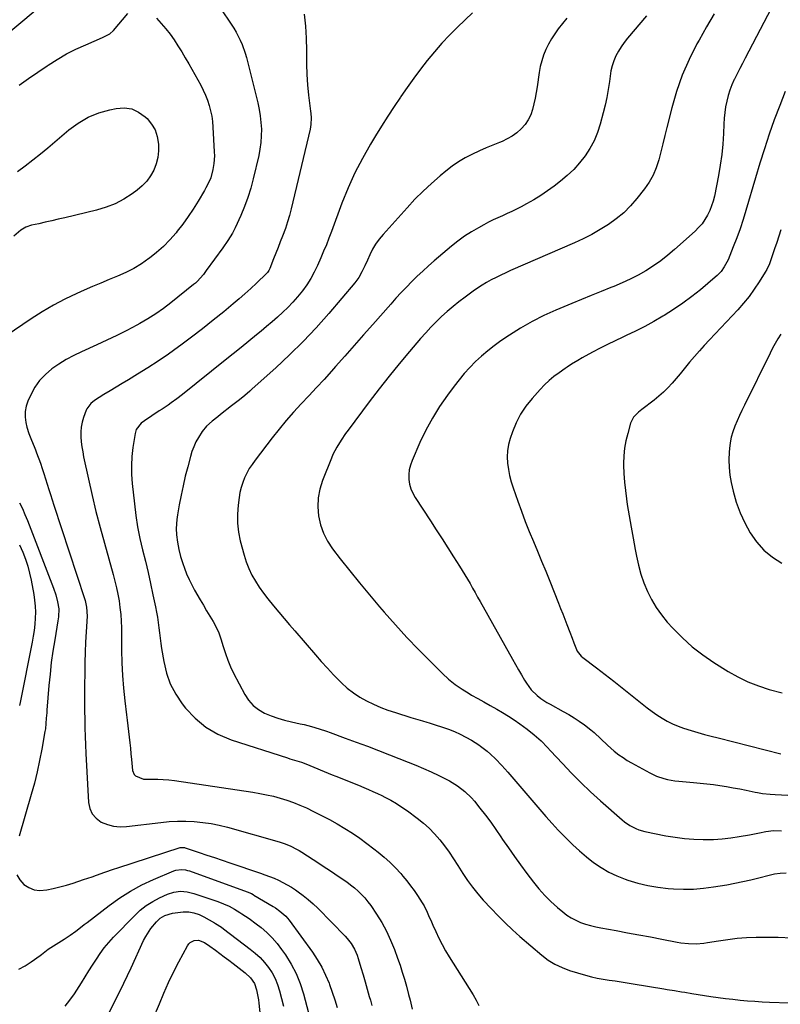
# Model space of a CAD drawing. Units: inches. Extents: x 1890287 to 1895601, y 469591 to 474862.
# Drawn here: x 1894066 to 1894468, y 470290 to 470810 of the extents above; entities that cross this region are included whole.
import ezdxf

# ---------------------------------------------------------------- set-up
doc = ezdxf.new("R2010")
doc.units = ezdxf.units.IN
doc.header["$MEASUREMENT"] = 0
doc.layers.add('7', color=7, linetype='Continuous')
doc.layers.add('8', color=7, linetype='Continuous')

msp = doc.modelspace()

# ---------------------------------------------------------------- linework, layer by layer
at = {"layer": '7', "color": 18}
for points in [[(1894161.55, 470832.08, 2006), (1894177.94, 470807.58, 2006), (1894179.24, 470805.54, 2006), (1894180.47, 470803.46, 2006), (1894182.67, 470799.15, 2006), (1894183.62, 470796.92, 2006), (1894185.22, 470792.37, 2006), (1894185.88, 470790.04, 2006), (1894191.9, 470766.08, 2006), (1894192.65, 470762.64, 2006), (1894193.24, 470759.18, 2006), (1894193.61, 470755.69, 2006), (1894193.82, 470752.17, 2006), (1894193.78, 470748.66, 2006), (1894193.57, 470745.16, 2006), (1894193.07, 470741.69, 2006), (1894192.4, 470738.24, 2006), (1894189.5, 470725.94, 2006), (1894188.19, 470721, 2006), (1894186.68, 470716.12, 2006), (1894184.9, 470711.34, 2006), (1894182.92, 470706.62, 2006), (1894179.99, 470700.14, 2006), (1894178.59, 470697.34, 2006), (1894176.09, 470693.37, 2006), (1894173.4, 470689.52, 2006), (1894164.7, 470677.54, 2006), (1894163.2, 470675.55, 2006), (1894159.92, 470671.82, 2006), (1894159.01, 470670.98, 2006), (1894158.06, 470670.18, 2006), (1894146.1, 470660.62, 2006), (1894142.14, 470657.62, 2006), (1894138.08, 470654.76, 2006), (1894133.88, 470652.12, 2006), (1894129.58, 470649.62, 2006), (1894128.02, 470648.76, 2006), (1894122.83, 470646, 2006), (1894117.61, 470643.33, 2006), (1894112.32, 470640.78, 2006), (1894106.99, 470638.32, 2006), (1894098.84, 470634.68, 2006), (1894094.76, 470632.7, 2006), (1894090.78, 470630.57, 2006), (1894086.94, 470628.19, 2006), (1894083.19, 470625.65, 2006), (1894079.79, 470622.76, 2006), (1894076.76, 470619.57, 2006), (1894074.26, 470615.95, 2006), (1894072.11, 470612.04, 2006), (1894070.62, 470608.71, 2006), (1894069.69, 470605.93, 2006), (1894069.14, 470603.11, 2006), (1894069.15, 470600.24, 2006), (1894069.54, 470597.33, 2006), (1894070.1, 470595.01, 2006), (1894071.11, 470591.51, 2006), (1894072.45, 470588.12, 2006), (1894073.88, 470584.75, 2006), (1894074.55, 470583.05, 2006), (1894075.19, 470581.34, 2006), (1894077.15, 470575.91, 2006), (1894078.12, 470573.17, 2006), (1894079.06, 470570.42, 2006), (1894079.95, 470567.65, 2006), (1894080.82, 470564.88, 2006), (1894081.67, 470562.1, 2006), (1894082.54, 470559.33, 2006), (1894083.43, 470556.56, 2006), (1894084.32, 470553.79, 2006), (1894100.49, 470504.52, 2006), (1894100.83, 470503.39, 2006), (1894101.59, 470499.94, 2006), (1894101.81, 470495.25, 2006), (1894101.33, 470486.87, 2006), (1894101.05, 470481.5, 2006), (1894100.84, 470476.13, 2006), (1894100.69, 470470.76, 2006), (1894100.61, 470465.38, 2006), (1894100.54, 470458.46, 2006), (1894100.52, 470454.08, 2006), (1894100.51, 470449.7, 2006), (1894100.54, 470445.32, 2006), (1894100.59, 470440.71, 2006), (1894100.67, 470436.22, 2006), (1894100.8, 470431.73, 2006), (1894100.98, 470427.25, 2006), (1894101.19, 470422.76, 2006), (1894102.58, 470396.92, 2006), (1894103.29, 470393.69, 2006), (1894104.56, 470390.83, 2006), (1894106.65, 470388.5, 2006), (1894109.3, 470386.52, 2006), (1894112.52, 470385.22, 2006), (1894115.82, 470384.31, 2006), (1894119.22, 470384.02, 2006), (1894122.7, 470384.13, 2006), (1894140.67, 470386.35, 2006), (1894145.1, 470386.77, 2006), (1894149.53, 470387.02, 2006), (1894153.97, 470387, 2006), (1894158.42, 470386.82, 2006), (1894162.84, 470386.36, 2006), (1894167.24, 470385.73, 2006), (1894171.58, 470384.84, 2006), (1894175.9, 470383.76, 2006), (1894203.24, 470376.05, 2006), (1894206.37, 470375.02, 2006), (1894209.4, 470373.75, 2006), (1894212.34, 470372.25, 2006), (1894213.76, 470371.42, 2006), (1894215.17, 470370.56, 2006), (1894224.15, 470364.78, 2006), (1894226.98, 470362.94, 2006), (1894229.81, 470361.09, 2006), (1894232.62, 470359.21, 2006), (1894235.42, 470357.32, 2006), (1894238.84, 470354.93, 2006), (1894240.9, 470353.39, 2006), (1894242.9, 470351.77, 2006), (1894244.86, 470350.11, 2006), (1894246.71, 470348.33, 2006), (1894248.46, 470346.47, 2006), (1894250.06, 470344.48, 2006), (1894251.56, 470342.41, 2006), (1894254.56, 470337.91, 2006), (1894257.32, 470333.44, 2006), (1894259.85, 470328.85, 2006), (1894262.06, 470324.1, 2006), (1894264.04, 470319.23, 2006), (1894265.73, 470314.62, 2006), (1894267.01, 470310.98, 2006), (1894268.21, 470307.32, 2006), (1894269.31, 470303.63, 2006), (1894270.34, 470299.91, 2006), (1894271.48, 470295.54, 2006), (1894272.27, 470292.44, 2006), (1894273.35, 470287.76, 2006)], [(1894470.89, 470831.24, 1994), (1894449.2, 470789.72, 1994), (1894447.76, 470786.93, 1994), (1894446.33, 470784.14, 1994), (1894444.91, 470781.33, 1994), (1894443.51, 470778.53, 1994), (1894443.42, 470778.36, 1994), (1894442.18, 470775.59, 1994), (1894441.07, 470772.78, 1994), (1894440.18, 470769.89, 1994), (1894439.43, 470766.95, 1994), (1894438.86, 470763.97, 1994), (1894438.4, 470760.97, 1994), (1894438.1, 470757.95, 1994), (1894437.89, 470754.92, 1994), (1894437.69, 470749.86, 1994), (1894437.33, 470744.3, 1994), (1894436.8, 470738.77, 1994), (1894436.02, 470733.26, 1994), (1894435.07, 470727.78, 1994), (1894432.91, 470716.89, 1994), (1894432.27, 470714.27, 1994), (1894431.49, 470711.7, 1994), (1894430.48, 470709.2, 1994), (1894429.32, 470706.76, 1994), (1894427.93, 470704.45, 1994), (1894426.4, 470702.26, 1994), (1894424.63, 470700.24, 1994), (1894422.72, 470698.34, 1994), (1894411.9, 470688.67, 1994), (1894408.3, 470685.64, 1994), (1894404.6, 470682.74, 1994), (1894400.74, 470680.06, 1994), (1894396.78, 470677.51, 1994), (1894392.68, 470675.18, 1994), (1894388.52, 470672.99, 1994), (1894384.24, 470671.02, 1994), (1894379.9, 470669.19, 1994), (1894378.31, 470668.57, 1994), (1894373.13, 470666.52, 1994), (1894367.95, 470664.45, 1994), (1894362.79, 470662.34, 1994), (1894357.64, 470660.21, 1994), (1894349.31, 470656.73, 1994), (1894342.93, 470653.84, 1994), (1894336.68, 470650.7, 1994), (1894330.62, 470647.2, 1994), (1894324.7, 470643.46, 1994), (1894320.23, 470640.45, 1994), (1894316.71, 470637.93, 1994), (1894313.29, 470635.3, 1994), (1894310.03, 470632.48, 1994), (1894306.86, 470629.54, 1994), (1894303.85, 470626.44, 1994), (1894300.93, 470623.26, 1994), (1894298.18, 470619.93, 1994), (1894295.52, 470616.52, 1994), (1894292.02, 470611.79, 1994), (1894287.9, 470605.82, 1994), (1894284.06, 470599.69, 1994), (1894280.63, 470593.32, 1994), (1894277.49, 470586.79, 1994), (1894273.33, 470577.37, 1994), (1894272.47, 470574.94, 1994), (1894271.87, 470572.47, 1994), (1894271.64, 470569.94, 1994), (1894271.67, 470567.36, 1994), (1894272.08, 470564.82, 1994), (1894272.73, 470562.36, 1994), (1894273.74, 470560.02, 1994), (1894274.99, 470557.76, 1994), (1894283.08, 470545.44, 1994), (1894286.16, 470540.73, 1994), (1894289.22, 470536.02, 1994), (1894292.27, 470531.29, 1994), (1894295.3, 470526.56, 1994), (1894298.44, 470521.64, 1994), (1894299.87, 470519.35, 1994), (1894301.28, 470517.04, 1994), (1894302.64, 470514.71, 1994), (1894303.98, 470512.36, 1994), (1894305.29, 470509.99, 1994), (1894306.61, 470507.63, 1994), (1894307.93, 470505.27, 1994), (1894309.26, 470502.92, 1994), (1894326.4, 470472.47, 1994), (1894327.96, 470469.71, 1994), (1894329.54, 470466.94, 1994), (1894331.13, 470464.19, 1994), (1894332.73, 470461.44, 1994), (1894333.72, 470459.73, 1994), (1894336.25, 470456.22, 1994), (1894339.38, 470453.24, 1994), (1894341.33, 470451.77, 1994), (1894344.55, 470449.64, 1994), (1894346.22, 470448.67, 1994), (1894353.17, 470444.85, 1994), (1894356.04, 470443.21, 1994), (1894358.85, 470441.5, 1994), (1894361.6, 470439.68, 1994), (1894364.31, 470437.79, 1994), (1894367.67, 470435.27, 1994), (1894369.53, 470433.76, 1994), (1894373.03, 470430.49, 1994), (1894376.48, 470427.16, 1994), (1894380.1, 470424.01, 1994), (1894382.58, 470422.06, 1994), (1894384.73, 470420.5, 1994), (1894386.95, 470419.07, 1994), (1894389.23, 470417.72, 1994), (1894398.78, 470412.42, 1994), (1894402.4, 470410.69, 1994), (1894406.21, 470409.42, 1994), (1894408.18, 470408.96, 1994), (1894412.14, 470408.27, 1994), (1894414.15, 470408.05, 1994), (1894421.88, 470407.4, 1994), (1894425.39, 470407.08, 1994), (1894428.89, 470406.7, 1994), (1894432.38, 470406.25, 1994), (1894435.87, 470405.76, 1994), (1894439.35, 470405.2, 1994), (1894442.82, 470404.61, 1994), (1894446.28, 470403.97, 1994), (1894449.74, 470403.29, 1994), (1894454.43, 470402.34, 1994), (1894455.74, 470402.09, 1994), (1894458.37, 470401.65, 1994), (1894462.34, 470401.17, 1994), (1894465, 470400.98, 1994), (1894494.97, 470399.5, 1994)], [(1894061.65, 470804.11, 2006), (1894078.67, 470818.34, 2006)], [(1894066.04, 470775.48, 2008), (1894070.91, 470778.92, 2008), (1894075.82, 470782.32, 2008), (1894080.74, 470785.68, 2008), (1894081.22, 470786.01, 2008), (1894086.01, 470789.04, 2008), (1894090.9, 470791.88, 2008), (1894095.95, 470794.42, 2008), (1894101.1, 470796.78, 2008), (1894109.95, 470800.51, 2008), (1894110.75, 470800.86, 2008), (1894113.8, 470802.56, 2008), (1894115.72, 470804.31, 2008), (1894123.35, 470813.3, 2008)], [(1894305.17, 470813.54, 2002), (1894297.27, 470805.99, 2002), (1894293.09, 470801.82, 2002), (1894289.03, 470797.52, 2002), (1894285.16, 470793.06, 2002), (1894281.41, 470788.49, 2002), (1894277.8, 470783.79, 2002), (1894274.26, 470779.05, 2002), (1894270.82, 470774.24, 2002), (1894267.43, 470769.38, 2002), (1894267.26, 470769.13, 2002), (1894263.88, 470764.08, 2002), (1894260.54, 470759, 2002), (1894257.29, 470753.87, 2002), (1894254.09, 470748.71, 2002), (1894251.39, 470744.29, 2002), (1894247.11, 470736.77, 2002), (1894243.13, 470729.12, 2002), (1894239.6, 470721.24, 2002), (1894236.37, 470713.22, 2002), (1894230.79, 470698.13, 2002), (1894229.47, 470694.65, 2002), (1894228.11, 470691.17, 2002), (1894226.68, 470687.73, 2002), (1894225.22, 470684.3, 2002), (1894223.47, 470680.31, 2002), (1894221.76, 470676.77, 2002), (1894219.88, 470673.33, 2002), (1894217.75, 470670.04, 2002), (1894215.45, 470666.85, 2002), (1894212.84, 470663.65, 2002), (1894210.37, 470660.83, 2002), (1894207.76, 470658.15, 2002), (1894205.06, 470655.54, 2002), (1894202.27, 470653.03, 2002), (1894199.46, 470650.54, 2002), (1894196.61, 470648.09, 2002), (1894193.73, 470645.68, 2002), (1894191.32, 470643.68, 2002), (1894187.2, 470640.3, 2002), (1894183.08, 470636.93, 2002), (1894178.94, 470633.58, 2002), (1894174.79, 470630.25, 2002), (1894152.23, 470612.2, 2002), (1894149.22, 470609.88, 2002), (1894146.12, 470607.69, 2002), (1894144.54, 470606.62, 2002), (1894141.38, 470604.51, 2002), (1894139.8, 470603.46, 2002), (1894132.04, 470598.33, 2002), (1894130.33, 470597.01, 2002), (1894127.72, 470593.65, 2002), (1894127.12, 470591.62, 2002), (1894126.01, 470584.25, 2002), (1894125.48, 470579.49, 2002), (1894125.2, 470574.72, 2002), (1894125.28, 470569.94, 2002), (1894125.61, 470565.16, 2002), (1894126.78, 470554.39, 2002), (1894127.57, 470548.3, 2002), (1894128.52, 470542.25, 2002), (1894129.73, 470536.24, 2002), (1894131.11, 470530.26, 2002), (1894131.15, 470530.1, 2002), (1894132.59, 470524.21, 2002), (1894133.99, 470518.31, 2002), (1894135.31, 470512.4, 2002), (1894136.58, 470506.47, 2002), (1894137.92, 470500.04, 2002), (1894138.45, 470497.32, 2002), (1894138.92, 470494.58, 2002), (1894139.32, 470491.83, 2002), (1894139.67, 470489.08, 2002), (1894139.99, 470486.32, 2002), (1894140.35, 470483.56, 2002), (1894140.74, 470480.81, 2002), (1894141.17, 470478.07, 2002), (1894142.28, 470471.17, 2002), (1894143.73, 470465.17, 2002), (1894145.75, 470459.42, 2002), (1894148.61, 470454.04, 2002), (1894152.03, 470448.91, 2002), (1894153.75, 470446.71, 2002), (1894158.89, 470441.26, 2002), (1894164.52, 470436.52, 2002), (1894170.91, 470432.87, 2002), (1894177.81, 470429.93, 2002), (1894207.53, 470420.35, 2002), (1894208.76, 470419.96, 2002), (1894211.23, 470419.21, 2002), (1894214.92, 470418.09, 2002), (1894217.33, 470417.18, 2002), (1894231.23, 470411.47, 2002), (1894233.2, 470410.67, 2002), (1894237.14, 470409.09, 2002), (1894241.1, 470407.53, 2002), (1894245.05, 470405.95, 2002), (1894247.92, 470404.78, 2002), (1894250.32, 470403.77, 2002), (1894252.71, 470402.71, 2002), (1894255.07, 470401.6, 2002), (1894257.41, 470400.45, 2002), (1894259, 470399.65, 2002), (1894262.07, 470397.99, 2002), (1894265.09, 470396.24, 2002), (1894268.01, 470394.34, 2002), (1894270.88, 470392.35, 2002), (1894276.1, 470388.54, 2002), (1894279.33, 470385.98, 2002), (1894282.42, 470383.25, 2002), (1894285.27, 470380.29, 2002), (1894287.98, 470377.17, 2002), (1894290.5, 470373.89, 2002), (1894292.94, 470370.55, 2002), (1894295.26, 470367.12, 2002), (1894297.5, 470363.63, 2002), (1894300.09, 470359.42, 2002), (1894302.53, 470355.7, 2002), (1894305.19, 470352.14, 2002), (1894308.01, 470348.7, 2002), (1894310.95, 470345.37, 2002), (1894315.09, 470340.85, 2002), (1894318.72, 470337.01, 2002), (1894322.44, 470333.27, 2002), (1894326.3, 470329.66, 2002), (1894330.25, 470326.15, 2002), (1894341.81, 470316.22, 2002), (1894345.18, 470313.68, 2002), (1894348.72, 470311.44, 2002), (1894352.52, 470309.67, 2002), (1894356.48, 470308.21, 2002), (1894364.93, 470305.67, 2002), (1894368.01, 470304.83, 2002), (1894371.1, 470304.1, 2002), (1894374.23, 470303.52, 2002), (1894377.38, 470303.05, 2002), (1894380.55, 470302.64, 2002), (1894383.71, 470302.2, 2002), (1894386.86, 470301.72, 2002), (1894390.01, 470301.21, 2002), (1894406.22, 470298.51, 2002), (1894408.08, 470298.2, 2002), (1894411.8, 470297.58, 2002), (1894415.52, 470296.97, 2002), (1894417.38, 470296.67, 2002), (1894421.1, 470296.07, 2002), (1894431.07, 470294.5, 2002), (1894434.92, 470293.93, 2002), (1894438.78, 470293.41, 2002), (1894442.64, 470292.96, 2002), (1894446.51, 470292.56, 2002), (1894450.39, 470292.22, 2002), (1894454.27, 470291.93, 2002), (1894458.16, 470291.71, 2002), (1894462.05, 470291.53, 2002), (1894472.42, 470291.14, 2002)], [(1894432.8, 470813.09, 1996), (1894428.79, 470806.15, 1996), (1894424.85, 470799.18, 1996), (1894423.74, 470797.18, 1996), (1894419.64, 470789.04, 1996), (1894415.97, 470780.73, 1996), (1894412.97, 470772.16, 1996), (1894410.41, 470763.41, 1996), (1894407.81, 470753.03, 1996), (1894406.75, 470748.78, 1996), (1894405.69, 470744.52, 1996), (1894404.64, 470740.27, 1996), (1894403.58, 470736.01, 1996), (1894402.27, 470731.88, 1996), (1894400.63, 470727.91, 1996), (1894398.49, 470724.19, 1996), (1894396.02, 470720.63, 1996), (1894391.98, 470715.55, 1996), (1894388.62, 470711.72, 1996), (1894385.05, 470708.13, 1996), (1894381.14, 470704.9, 1996), (1894377.02, 470701.91, 1996), (1894372.66, 470699.22, 1996), (1894368.23, 470696.68, 1996), (1894363.67, 470694.37, 1996), (1894359.03, 470692.21, 1996), (1894325.35, 470677.57, 1996), (1894322.77, 470676.41, 1996), (1894320.21, 470675.21, 1996), (1894317.68, 470673.96, 1996), (1894315.17, 470672.66, 1996), (1894312.7, 470671.28, 1996), (1894310.28, 470669.83, 1996), (1894307.92, 470668.29, 1996), (1894305.6, 470666.67, 1996), (1894301.31, 470663.54, 1996), (1894298.12, 470661.12, 1996), (1894294.98, 470658.63, 1996), (1894291.94, 470656.02, 1996), (1894288.96, 470653.33, 1996), (1894286.08, 470650.55, 1996), (1894283.26, 470647.7, 1996), (1894280.54, 470644.75, 1996), (1894277.89, 470641.75, 1996), (1894272.05, 470634.92, 1996), (1894266.58, 470628.4, 1996), (1894261.21, 470621.82, 1996), (1894255.96, 470615.13, 1996), (1894250.8, 470608.37, 1996), (1894239.58, 470593.4, 1996), (1894238.3, 470591.64, 1996), (1894235.85, 470588.06, 1996), (1894233.57, 470584.37, 1996), (1894231.61, 470580.52, 1996), (1894230.76, 470578.52, 1996), (1894226.09, 470566.74, 1996), (1894224.7, 470562.17, 1996), (1894223.79, 470557.55, 1996), (1894223.64, 470552.85, 1996), (1894223.97, 470548.08, 1996), (1894225.05, 470543.43, 1996), (1894226.58, 470538.96, 1996), (1894228.76, 470534.78, 1996), (1894231.39, 470530.78, 1996), (1894235.47, 470525.52, 1996), (1894240.53, 470519.09, 1996), (1894245.66, 470512.71, 1996), (1894250.89, 470506.41, 1996), (1894256.19, 470500.17, 1996), (1894258.68, 470497.27, 1996), (1894264.59, 470490.58, 1996), (1894270.59, 470484, 1996), (1894276.76, 470477.56, 1996), (1894283.03, 470471.22, 1996), (1894289.37, 470464.96, 1996), (1894292.66, 470461.97, 1996), (1894296.08, 470459.16, 1996), (1894299.72, 470456.63, 1996), (1894303.5, 470454.29, 1996), (1894304.76, 470453.57, 1996), (1894308.02, 470451.73, 1996), (1894311.28, 470449.89, 1996), (1894314.54, 470448.05, 1996), (1894318.03, 470446.09, 1996), (1894321.15, 470444.27, 1996), (1894324.23, 470442.38, 1996), (1894327.25, 470440.4, 1996), (1894330.23, 470438.36, 1996), (1894334.14, 470435.52, 1996), (1894337.87, 470432.52, 1996), (1894341.42, 470429.31, 1996), (1894344.82, 470425.93, 1996), (1894346.47, 470424.19, 1996), (1894352.74, 470417.41, 1996), (1894357.57, 470412.33, 1996), (1894362.51, 470407.35, 1996), (1894367.59, 470402.52, 1996), (1894372.76, 470397.79, 1996), (1894384.18, 470387.68, 1996), (1894385.51, 470386.59, 1996), (1894388.33, 470384.66, 1996), (1894391.39, 470383.1, 1996), (1894392.97, 470382.47, 1996), (1894396.28, 470381.56, 1996), (1894407.3, 470379.33, 1996), (1894412.21, 470378.48, 1996), (1894417.14, 470377.83, 1996), (1894422.09, 470377.46, 1996), (1894427.07, 470377.29, 1996), (1894427.91, 470377.28, 1996), (1894432.47, 470377.38, 1996), (1894437.02, 470377.65, 1996), (1894441.54, 470378.17, 1996), (1894446.05, 470378.86, 1996), (1894451.52, 470379.85, 1996), (1894453.28, 470380.18, 1996), (1894456.79, 470380.88, 1996), (1894460.01, 470381.58, 1996), (1894464.13, 470382.11, 1996), (1894468.28, 470381.96, 1996)], [(1894138.48, 470810.77, 2008), (1894140.98, 470808.04, 2008), (1894143.37, 470805.24, 2008), (1894145.61, 470802.3, 2008), (1894147.75, 470799.29, 2008), (1894149.78, 470796.19, 2008), (1894151.76, 470793.06, 2008), (1894153.65, 470789.89, 2008), (1894155.5, 470786.68, 2008), (1894161.82, 470775.39, 2008), (1894163.15, 470772.81, 2008), (1894164.36, 470770.17, 2008), (1894165.39, 470767.46, 2008), (1894166.29, 470764.7, 2008), (1894167, 470761.88, 2008), (1894167.58, 470759.04, 2008), (1894167.97, 470756.17, 2008), (1894168.23, 470753.27, 2008), (1894168.96, 470740.21, 2008), (1894169, 470738.14, 2008), (1894168.74, 470734.04, 2008), (1894168.24, 470730.84, 2008), (1894167.07, 470726.57, 2008), (1894165.92, 470723.84, 2008), (1894164.58, 470721.19, 2008), (1894163.84, 470719.9, 2008), (1894160.44, 470714.15, 2008), (1894157.9, 470710.05, 2008), (1894155.24, 470706.04, 2008), (1894152.4, 470702.15, 2008), (1894149.45, 470698.33, 2008), (1894148.76, 470697.49, 2008), (1894145.54, 470693.81, 2008), (1894142.15, 470690.31, 2008), (1894138.5, 470687.09, 2008), (1894134.68, 470684.04, 2008), (1894134.46, 470683.88, 2008), (1894130.53, 470681.2, 2008), (1894126.49, 470678.73, 2008), (1894122.27, 470676.58, 2008), (1894117.94, 470674.63, 2008), (1894113.52, 470672.82, 2008), (1894109.12, 470670.98, 2008), (1894104.73, 470669.1, 2008), (1894100.36, 470667.19, 2008), (1894096.4, 470665.44, 2008), (1894090.15, 470662.48, 2008), (1894084.01, 470659.3, 2008), (1894078.06, 470655.8, 2008), (1894072.22, 470652.08, 2008), (1894036.86, 470628.22, 2008)], [(1894216.48, 470812.84, 2004), (1894217.13, 470806.52, 2004), (1894217.47, 470800.17, 2004), (1894217.58, 470793.8, 2004), (1894217.57, 470791.94, 2004), (1894217.63, 470786.49, 2004), (1894217.83, 470781.05, 2004), (1894218.23, 470775.62, 2004), (1894218.77, 470770.2, 2004), (1894219.78, 470761.74, 2004), (1894219.9, 470760.55, 2004), (1894220.05, 470758.18, 2004), (1894219.94, 470754.62, 2004), (1894219.77, 470753.45, 2004), (1894219.53, 470752.29, 2004), (1894209.59, 470710.2, 2004), (1894208.69, 470706.71, 2004), (1894207.69, 470703.25, 2004), (1894206.54, 470699.84, 2004), (1894204.99, 470695.66, 2004), (1894203.82, 470692.7, 2004), (1894202.65, 470689.75, 2004), (1894201.47, 470686.8, 2004), (1894200.29, 470683.85, 2004), (1894198.21, 470678.72, 2004), (1894197.69, 470677.61, 2004), (1894197.03, 470676.57, 2004), (1894196.48, 470675.97, 2004), (1894191.18, 470670.86, 2004), (1894188.2, 470668.06, 2004), (1894185.17, 470665.3, 2004), (1894182.09, 470662.61, 2004), (1894178.96, 470659.98, 2004), (1894173.99, 470655.88, 2004), (1894168.38, 470651.33, 2004), (1894162.72, 470646.85, 2004), (1894156.99, 470642.46, 2004), (1894151.22, 470638.13, 2004), (1894150.13, 470637.33, 2004), (1894144.81, 470633.52, 2004), (1894139.42, 470629.82, 2004), (1894133.93, 470626.27, 2004), (1894128.36, 470622.83, 2004), (1894123.62, 470619.99, 2004), (1894120.38, 470618.04, 2004), (1894117.15, 470616.07, 2004), (1894113.93, 470614.09, 2004), (1894110.73, 470612.09, 2004), (1894105.81, 470609, 2004), (1894103.74, 470607.4, 2004), (1894101.67, 470604.65, 2004), (1894101.33, 470603.86, 2004), (1894099.99, 470600.09, 2004), (1894099.26, 470597.56, 2004), (1894098.74, 470595.01, 2004), (1894098.54, 470592.41, 2004), (1894098.55, 470589.78, 2004), (1894098.78, 470587.13, 2004), (1894099.08, 470584.5, 2004), (1894099.51, 470581.88, 2004), (1894100.01, 470579.28, 2004), (1894102.55, 470567.44, 2004), (1894104.46, 470558.94, 2004), (1894106.48, 470550.47, 2004), (1894108.66, 470542.04, 2004), (1894110.95, 470533.63, 2004), (1894115.61, 470517.12, 2004), (1894116.52, 470513.67, 2004), (1894117.35, 470510.2, 2004), (1894118.06, 470506.71, 2004), (1894118.69, 470503.2, 2004), (1894119.18, 470499.67, 2004), (1894119.57, 470496.14, 2004), (1894119.79, 470492.58, 2004), (1894119.92, 470489.02, 2004), (1894120.06, 470477.18, 2004), (1894120.24, 470470.51, 2004), (1894120.56, 470463.84, 2004), (1894121.08, 470457.19, 2004), (1894121.73, 470450.55, 2004), (1894122.57, 470443.19, 2004), (1894122.91, 470440.23, 2004), (1894123.25, 470437.27, 2004), (1894123.6, 470434.32, 2004), (1894123.96, 470431.36, 2004), (1894124.31, 470428.41, 2004), (1894124.65, 470425.45, 2004), (1894124.97, 470422.49, 2004), (1894125.28, 470419.53, 2004), (1894125.87, 470413.66, 2004), (1894126.61, 470411.64, 2004), (1894127.33, 470410.86, 2004), (1894131.54, 470409.22, 2004), (1894132.71, 470409.14, 2004), (1894136.2, 470409.18, 2004), (1894139.13, 470409.14, 2004), (1894142.06, 470409.01, 2004), (1894144.97, 470408.74, 2004), (1894147.88, 470408.38, 2004), (1894189.31, 470402.27, 2004), (1894192.96, 470401.66, 2004), (1894196.59, 470400.96, 2004), (1894200.19, 470400.11, 2004), (1894203.76, 470399.16, 2004), (1894207.29, 470398.06, 2004), (1894210.78, 470396.84, 2004), (1894214.2, 470395.45, 2004), (1894217.58, 470393.94, 2004), (1894221.4, 470392.11, 2004), (1894225.6, 470390.02, 2004), (1894229.76, 470387.84, 2004), (1894233.84, 470385.53, 2004), (1894237.88, 470383.13, 2004), (1894241.83, 470380.6, 2004), (1894245.72, 470377.98, 2004), (1894249.52, 470375.22, 2004), (1894253.25, 470372.38, 2004), (1894255.41, 470370.68, 2004), (1894258.58, 470368.03, 2004), (1894261.64, 470365.28, 2004), (1894264.54, 470362.35, 2004), (1894267.34, 470359.31, 2004), (1894268.57, 470357.9, 2004), (1894270.62, 470355.45, 2004), (1894272.6, 470352.94, 2004), (1894274.47, 470350.36, 2004), (1894276.28, 470347.72, 2004), (1894278.73, 470343.9, 2004), (1894279.66, 470342.3, 2004), (1894281.34, 470338.97, 2004), (1894282.11, 470337.28, 2004), (1894283.63, 470333.88, 2004), (1894284.39, 470332.18, 2004), (1894285.92, 470328.68, 2004), (1894287.52, 470325.27, 2004), (1894289.21, 470321.9, 2004), (1894291.05, 470318.62, 2004), (1894292.99, 470315.39, 2004), (1894305.61, 470295.39, 2004), (1894307.24, 470292.59, 2004), (1894308.65, 470289.67, 2004)], [(1894397.12, 470812.02, 1998), (1894386.99, 470800.18, 1998), (1894385.26, 470797.98, 1998), (1894383.66, 470795.71, 1998), (1894382.24, 470793.31, 1998), (1894380.95, 470790.83, 1998), (1894379.89, 470788.26, 1998), (1894378.99, 470785.63, 1998), (1894378.34, 470782.94, 1998), (1894377.86, 470780.19, 1998), (1894377.5, 470777.34, 1998), (1894376.88, 470773.15, 1998), (1894376.15, 470768.98, 1998), (1894375.25, 470764.85, 1998), (1894374.24, 470760.74, 1998), (1894372.65, 470754.8, 1998), (1894371.2, 470750.37, 1998), (1894369.43, 470746.09, 1998), (1894367.21, 470742.03, 1998), (1894364.68, 470738.12, 1998), (1894361.77, 470734.46, 1998), (1894358.66, 470730.98, 1998), (1894355.28, 470727.77, 1998), (1894351.71, 470724.75, 1998), (1894348.34, 470722.14, 1998), (1894344.84, 470719.57, 1998), (1894341.27, 470717.13, 1998), (1894337.58, 470714.87, 1998), (1894333.8, 470712.73, 1998), (1894330.96, 470711.21, 1998), (1894328.54, 470709.96, 1998), (1894326.08, 470708.75, 1998), (1894323.6, 470707.61, 1998), (1894321.1, 470706.52, 1998), (1894318.59, 470705.42, 1998), (1894316.12, 470704.27, 1998), (1894313.67, 470703.05, 1998), (1894311.26, 470701.77, 1998), (1894308.4, 470700.21, 1998), (1894304.64, 470698.01, 1998), (1894300.99, 470695.66, 1998), (1894297.49, 470693.09, 1998), (1894294.1, 470690.37, 1998), (1894285.08, 470682.69, 1998), (1894282.03, 470680.03, 1998), (1894279.02, 470677.32, 1998), (1894276.08, 470674.55, 1998), (1894273.18, 470671.72, 1998), (1894270.34, 470668.84, 1998), (1894267.54, 470665.92, 1998), (1894264.8, 470662.94, 1998), (1894262.09, 470659.93, 1998), (1894252.64, 470649.19, 1998), (1894247.71, 470643.6, 1998), (1894242.77, 470638.02, 1998), (1894237.83, 470632.44, 1998), (1894232.89, 470626.86, 1998), (1894230.84, 470624.55, 1998), (1894226.89, 470620.15, 1998), (1894222.92, 470615.78, 1998), (1894218.9, 470611.46, 1998), (1894214.85, 470607.16, 1998), (1894210.85, 470602.82, 1998), (1894206.94, 470598.4, 1998), (1894203.17, 470593.86, 1998), (1894199.5, 470589.24, 1998), (1894190.49, 470577.52, 1998), (1894188.92, 470575.31, 1998), (1894187.45, 470573.04, 1998), (1894186.15, 470570.66, 1998), (1894184.96, 470568.22, 1998), (1894183.96, 470565.7, 1998), (1894183.12, 470563.13, 1998), (1894182.51, 470560.51, 1998), (1894182.04, 470557.83, 1998), (1894181.51, 470553.71, 1998), (1894181.17, 470548.96, 1998), (1894181.2, 470544.23, 1998), (1894181.77, 470539.54, 1998), (1894182.7, 470534.87, 1998), (1894184.65, 470527.41, 1998), (1894185.78, 470523.79, 1998), (1894187.11, 470520.27, 1998), (1894188.77, 470516.88, 1998), (1894190.63, 470513.59, 1998), (1894192.73, 470510.41, 1998), (1894194.91, 470507.3, 1998), (1894197.22, 470504.28, 1998), (1894200.28, 470500.56, 1998), (1894203.07, 470497.27, 1998), (1894205.87, 470493.98, 1998), (1894208.67, 470490.69, 1998), (1894211.48, 470487.41, 1998), (1894222.32, 470474.74, 1998), (1894225.46, 470471.17, 1998), (1894228.64, 470467.66, 1998), (1894231.91, 470464.21, 1998), (1894235.24, 470460.83, 1998), (1894236.15, 470459.93, 1998), (1894239.18, 470457.19, 1998), (1894242.36, 470454.66, 1998), (1894245.77, 470452.45, 1998), (1894249.33, 470450.44, 1998), (1894253.05, 470448.69, 1998), (1894256.81, 470447.06, 1998), (1894260.65, 470445.6, 1998), (1894264.53, 470444.26, 1998), (1894272.71, 470441.66, 1998), (1894273.92, 470441.29, 1998), (1894276.35, 470440.61, 1998), (1894278.8, 470440, 1998), (1894281.23, 470439.3, 1998), (1894282.43, 470438.91, 1998), (1894292.56, 470435.49, 1998), (1894295.73, 470434.29, 1998), (1894298.82, 470432.95, 1998), (1894301.82, 470431.39, 1998), (1894304.74, 470429.68, 1998), (1894308.58, 470427.25, 1998), (1894309.52, 470426.63, 1998), (1894313.02, 470423.85, 1998), (1894314.68, 470422.35, 1998), (1894317.37, 470419.83, 1998), (1894320.77, 470416.45, 1998), (1894323.97, 470412.88, 1998), (1894328.16, 470407.93, 1998), (1894331.31, 470404.21, 1998), (1894334.46, 470400.5, 1998), (1894337.62, 470396.79, 1998), (1894340.77, 470393.08, 1998), (1894343.97, 470389.41, 1998), (1894347.22, 470385.79, 1998), (1894350.55, 470382.24, 1998), (1894353.93, 470378.73, 1998), (1894354.83, 470377.81, 1998), (1894358.26, 470374.47, 1998), (1894361.78, 470371.24, 1998), (1894365.44, 470368.16, 1998), (1894369.19, 470365.19, 1998), (1894373.12, 470362.5, 1998), (1894377.2, 470360.09, 1998), (1894381.48, 470358.07, 1998), (1894385.91, 470356.32, 1998), (1894387.23, 470355.87, 1998), (1894392.48, 470354.3, 1998), (1894397.77, 470353.01, 1998), (1894403.15, 470352.13, 1998), (1894408.59, 470351.52, 1998), (1894411.35, 470351.31, 1998), (1894416.66, 470351.11, 1998), (1894421.95, 470351.17, 1998), (1894427.23, 470351.6, 1998), (1894432.49, 470352.29, 1998), (1894439.43, 470353.45, 1998), (1894443.68, 470354.22, 1998), (1894447.92, 470355.07, 1998), (1894452.14, 470356.03, 1998), (1894456.34, 470357.07, 1998), (1894461.78, 470358.5, 1998), (1894464.73, 470359.15, 1998), (1894467.72, 470359.56, 1998), (1894470.73, 470359.64, 1998)], [(1894470.33, 470772.1, 1992), (1894467.39, 470764.61, 1992), (1894464.57, 470757.08, 1992), (1894461.91, 470749.48, 1992), (1894459.34, 470741.86, 1992), (1894456.92, 470734.18, 1992), (1894454.59, 470726.48, 1992), (1894449.6, 470709.34, 1992), (1894448.09, 470704.47, 1992), (1894446.49, 470699.62, 1992), (1894444.75, 470694.83, 1992), (1894442.91, 470690.07, 1992), (1894440.18, 470683.32, 1992), (1894439.58, 470681.99, 1992), (1894438.16, 470679.46, 1992), (1894436.43, 470677.11, 1992), (1894434.43, 470675, 1992), (1894433.35, 470674.02, 1992), (1894425.55, 470667.48, 1992), (1894420.97, 470663.82, 1992), (1894416.27, 470660.3, 1992), (1894411.42, 470657.02, 1992), (1894406.46, 470653.89, 1992), (1894405.76, 470653.47, 1992), (1894401.02, 470650.74, 1992), (1894396.23, 470648.11, 1992), (1894391.35, 470645.64, 1992), (1894386.43, 470643.28, 1992), (1894384.6, 470642.44, 1992), (1894380.56, 470640.54, 1992), (1894376.55, 470638.58, 1992), (1894372.58, 470636.55, 1992), (1894368.63, 470634.47, 1992), (1894363.07, 470631.46, 1992), (1894360.8, 470630.18, 1992), (1894357.48, 470628.1, 1992), (1894355.31, 470626.64, 1992), (1894354.23, 470625.9, 1992), (1894350.92, 470623.57, 1992), (1894348.27, 470621.58, 1992), (1894345.72, 470619.47, 1992), (1894343.31, 470617.2, 1992), (1894341, 470614.82, 1992), (1894336.73, 470610.12, 1992), (1894333.49, 470606.09, 1992), (1894330.63, 470601.84, 1992), (1894328.31, 470597.28, 1992), (1894326.35, 470592.49, 1992), (1894325.15, 470588.94, 1992), (1894324.3, 470585.74, 1992), (1894323.73, 470582.51, 1992), (1894323.58, 470579.24, 1992), (1894323.72, 470575.93, 1992), (1894324.19, 470572.63, 1992), (1894324.82, 470569.36, 1992), (1894325.67, 470566.14, 1992), (1894326.67, 470562.96, 1992), (1894329.18, 470555.88, 1992), (1894331.12, 470550.54, 1992), (1894333.13, 470545.21, 1992), (1894335.22, 470539.92, 1992), (1894337.38, 470534.66, 1992), (1894339.56, 470529.4, 1992), (1894341.73, 470524.14, 1992), (1894343.88, 470518.87, 1992), (1894346, 470513.59, 1992), (1894350.6, 470502.1, 1992), (1894351.72, 470499.29, 1992), (1894352.85, 470496.47, 1992), (1894353.98, 470493.66, 1992), (1894355.1, 470490.85, 1992), (1894356.71, 470486.79, 1992), (1894357.84, 470483.62, 1992), (1894358.67, 470481.02, 1992), (1894360.52, 470476.77, 1992), (1894361.85, 470474.91, 1992), (1894362.66, 470474.1, 1992), (1894363.53, 470473.35, 1992), (1894370.75, 470467.88, 1992), (1894375.27, 470464.42, 1992), (1894379.77, 470460.94, 1992), (1894384.24, 470457.43, 1992), (1894388.69, 470453.89, 1992), (1894397.48, 470446.84, 1992), (1894400.01, 470444.93, 1992), (1894402.6, 470443.11, 1992), (1894405.28, 470441.43, 1992), (1894408.03, 470439.84, 1992), (1894410.86, 470438.42, 1992), (1894413.74, 470437.12, 1992), (1894416.7, 470436.02, 1992), (1894420.68, 470434.76, 1992), (1894424.21, 470433.76, 1992), (1894427.75, 470432.77, 1992), (1894431.31, 470431.83, 1992), (1894434.87, 470430.91, 1992), (1894468.09, 470422.52, 1992)], [(1894468.01, 470644, 1988), (1894466.49, 470641.55, 1988), (1894465.02, 470639.07, 1988), (1894463.64, 470636.55, 1988), (1894462.32, 470633.99, 1988), (1894448.74, 470606.55, 1988), (1894447.41, 470603.79, 1988), (1894446.12, 470601.01, 1988), (1894444.88, 470598.21, 1988), (1894443.68, 470595.39, 1988), (1894442.65, 470592.52, 1988), (1894441.81, 470589.61, 1988), (1894441.24, 470586.63, 1988), (1894440.86, 470583.61, 1988), (1894440.7, 470581.65, 1988), (1894440.57, 470577.63, 1988), (1894440.68, 470573.63, 1988), (1894441.15, 470569.65, 1988), (1894441.86, 470565.69, 1988), (1894442.89, 470561.18, 1988), (1894444.49, 470555.42, 1988), (1894446.45, 470549.8, 1988), (1894448.92, 470544.39, 1988), (1894451.74, 470539.12, 1988), (1894455.18, 470534.33, 1988), (1894459.05, 470529.99, 1988), (1894463.58, 470526.35, 1988), (1894468.55, 470523.16, 1988)], [(1894066.19, 470555.05, 2008), (1894067.66, 470551.94, 2008), (1894069.02, 470548.79, 2008), (1894070.31, 470545.6, 2008), (1894084.08, 470509.95, 2008), (1894085.3, 470506.38, 2008), (1894086.25, 470502.72, 2008), (1894086.9, 470499.01, 2008), (1894086.74, 470494.78, 2008), (1894086.6, 470493.73, 2008), (1894086.44, 470492.67, 2008), (1894084.74, 470482.74, 2008), (1894083.79, 470476.71, 2008), (1894082.94, 470470.67, 2008), (1894082.25, 470464.61, 2008), (1894081.67, 470458.53, 2008), (1894080.6, 470445.63, 2008), (1894080.49, 470444.21, 2008), (1894080.3, 470441.38, 2008), (1894080.13, 470438.55, 2008), (1894079.81, 470435.73, 2008), (1894079.59, 470434.33, 2008), (1894077.93, 470425.01, 2008), (1894076.76, 470418.97, 2008), (1894075.47, 470412.96, 2008), (1894073.99, 470407, 2008), (1894072.38, 470401.06, 2008), (1894066.03, 470378.99, 2008)], [(1894064.72, 470358.66, 2008), (1894066.28, 470356.04, 2008), (1894068.36, 470353.64, 2008), (1894071.03, 470351.92, 2008), (1894073.84, 470350.75, 2008), (1894076.86, 470350.4, 2008), (1894080.49, 470350.68, 2008), (1894084, 470351.47, 2008), (1894087.49, 470352.32, 2008), (1894090.95, 470353.29, 2008), (1894094.4, 470354.34, 2008), (1894099.93, 470356.12, 2008), (1894104.48, 470357.63, 2008), (1894106.74, 470358.43, 2008), (1894111.26, 470360.07, 2008), (1894115.79, 470361.64, 2008), (1894118.07, 470362.39, 2008), (1894150.96, 470373.04, 2008), (1894153.26, 470373.06, 2008), (1894153.59, 470372.97, 2008), (1894161.02, 470370.47, 2008), (1894165.05, 470369.11, 2008), (1894169.09, 470367.76, 2008), (1894173.12, 470366.39, 2008), (1894177.15, 470365.03, 2008), (1894193.3, 470359.57, 2008), (1894195.73, 470358.7, 2008), (1894198.15, 470357.8, 2008), (1894200.53, 470356.82, 2008), (1894202.89, 470355.79, 2008), (1894205.21, 470354.67, 2008), (1894207.48, 470353.46, 2008), (1894209.67, 470352.13, 2008), (1894211.82, 470350.71, 2008), (1894213.17, 470349.76, 2008), (1894215.9, 470347.74, 2008), (1894218.55, 470345.62, 2008), (1894221.09, 470343.36, 2008), (1894223.54, 470341.01, 2008), (1894238, 470326.36, 2008), (1894239.17, 470325.08, 2008), (1894241.27, 470322.36, 2008), (1894243.03, 470319.38, 2008), (1894244.4, 470316.23, 2008), (1894244.95, 470314.59, 2008), (1894246.38, 470309.75, 2008), (1894247.49, 470305.94, 2008), (1894248.6, 470302.13, 2008), (1894249.7, 470298.31, 2008), (1894250.78, 470294.49, 2008), (1894251.36, 470292.43, 2008), (1894252.13, 470289.64, 2008)], [(1894090.28, 470289.42, 2012), (1894092.79, 470292.59, 2012), (1894095.13, 470295.91, 2012), (1894098.84, 470301.69, 2012), (1894100.82, 470304.8, 2012), (1894102.8, 470307.91, 2012), (1894104.76, 470311.03, 2012), (1894106.72, 470314.15, 2012), (1894108.76, 470317.21, 2012), (1894110.92, 470320.17, 2012), (1894113.27, 470322.99, 2012), (1894115.74, 470325.71, 2012), (1894126.94, 470337.27, 2012), (1894129.92, 470340.02, 2012), (1894133.08, 470342.52, 2012), (1894136.49, 470344.66, 2012), (1894140.07, 470346.55, 2012), (1894144.26, 470348.47, 2012), (1894147.6, 470349.59, 2012), (1894151.1, 470349.96, 2012), (1894154.63, 470349.67, 2012), (1894158.08, 470348.82, 2012), (1894170.77, 470344.59, 2012), (1894173.82, 470343.44, 2012), (1894176.78, 470342.07, 2012), (1894179.66, 470340.52, 2012), (1894182.47, 470338.85, 2012), (1894183.59, 470338.15, 2012), (1894187.41, 470335.61, 2012), (1894191.08, 470332.87, 2012), (1894193.72, 470330.78, 2012), (1894196.71, 470328.18, 2012), (1894199.53, 470325.43, 2012), (1894202.1, 470322.44, 2012), (1894204.49, 470319.29, 2012), (1894206.49, 470316.4, 2012), (1894209.48, 470311.56, 2012), (1894212.12, 470306.56, 2012), (1894214.23, 470301.31, 2012), (1894215.98, 470295.89, 2012), (1894220.66, 470278.4, 2012)], [(1894113.34, 470285.7, 2014), (1894117.37, 470293.56, 2014), (1894121.25, 470301.51, 2014), (1894125.02, 470309.51, 2014), (1894131.63, 470323.94, 2014), (1894132.77, 470326.16, 2014), (1894135.44, 470330.33, 2014), (1894138.38, 470333.9, 2014), (1894140.44, 470335.82, 2014), (1894142.87, 470337.24, 2014), (1894146.93, 470338.48, 2014), (1894148.34, 470338.69, 2014), (1894152.62, 470339.1, 2014), (1894155.45, 470339.12, 2014), (1894158.24, 470338.65, 2014), (1894160.94, 470337.75, 2014), (1894163.5, 470336.51, 2014), (1894169.06, 470333.33, 2014), (1894169.68, 470332.97, 2014), (1894172.72, 470331.02, 2014), (1894173.88, 470330.17, 2014), (1894187.95, 470319.48, 2014), (1894190.6, 470317.28, 2014), (1894193.11, 470314.95, 2014), (1894195.41, 470312.41, 2014), (1894197.57, 470309.73, 2014), (1894199.44, 470306.86, 2014), (1894201.08, 470303.88, 2014), (1894202.37, 470300.74, 2014), (1894203.43, 470297.48, 2014), (1894204.48, 470293.47, 2014), (1894205.48, 470289.26, 2014)], [(1894136.76, 470282.76, 2016), (1894139.96, 470290.63, 2016), (1894142.34, 470296.23, 2016), (1894144.83, 470301.78, 2016), (1894147.47, 470307.25, 2016), (1894150.23, 470312.68, 2016), (1894154.76, 470321.27, 2016), (1894155.44, 470322.22, 2016), (1894156.24, 470323.01, 2016), (1894158.32, 470323.97, 2016), (1894160.67, 470324.1, 2016), (1894163.77, 470322.92, 2016), (1894166.64, 470321.06, 2016), (1894169.53, 470318.9, 2016), (1894171.89, 470317.13, 2016), (1894174.25, 470315.36, 2016), (1894176.6, 470313.57, 2016), (1894178.94, 470311.78, 2016), (1894185.34, 470306.86, 2016), (1894188.04, 470304.31, 2016), (1894190.12, 470301.26, 2016), (1894191.22, 470297.92, 2016), (1894191.62, 470296.19, 2016), (1894192.25, 470292.69, 2016), (1894192.47, 470290.93, 2016), (1894194.23, 470274.26, 2016)]]:
    msp.add_polyline3d(points, dxfattribs=at)
at = {"layer": '8', "color": 18}
for points in [[(1894355, 470810.87, 2000), (1894350.56, 470805.13, 2000), (1894348.7, 470802.55, 2000), (1894346.97, 470799.89, 2000), (1894345.42, 470797.12, 2000), (1894344, 470794.28, 2000), (1894342.81, 470791.34, 2000), (1894341.79, 470788.35, 2000), (1894341.03, 470785.28, 2000), (1894340.45, 470782.16, 2000), (1894339.36, 470774.57, 2000), (1894338.88, 470771.57, 2000), (1894338.33, 470768.58, 2000), (1894337.68, 470765.61, 2000), (1894336.96, 470762.65, 2000), (1894335.97, 470759.83, 2000), (1894334.71, 470757.16, 2000), (1894333.05, 470754.73, 2000), (1894331.03, 470752.37, 2000), (1894328.73, 470750.34, 2000), (1894326.28, 470748.52, 2000), (1894323.64, 470747.03, 2000), (1894320.85, 470745.74, 2000), (1894319.5, 470745.22, 2000), (1894315.95, 470743.8, 2000), (1894312.42, 470742.32, 2000), (1894308.93, 470740.77, 2000), (1894304.96, 470738.91, 2000), (1894301.33, 470737.01, 2000), (1894297.82, 470734.93, 2000), (1894294.47, 470732.61, 2000), (1894291.23, 470730.11, 2000), (1894288.18, 470727.59, 2000), (1894283.6, 470723.61, 2000), (1894279.13, 470719.5, 2000), (1894274.85, 470715.2, 2000), (1894270.69, 470710.76, 2000), (1894258.03, 470696.67, 2000), (1894256, 470694.17, 2000), (1894254.14, 470691.56, 2000), (1894252.53, 470688.79, 2000), (1894251.09, 470685.91, 2000), (1894249.87, 470683.15, 2000), (1894248.44, 470680, 2000), (1894246.93, 470676.89, 2000), (1894245.22, 470673.91, 2000), (1894244.22, 470672.51, 2000), (1894243.15, 470671.15, 2000), (1894229.42, 470654.97, 2000), (1894222.76, 470647.44, 2000), (1894215.9, 470640.1, 2000), (1894208.75, 470633.04, 2000), (1894201.4, 470626.18, 2000), (1894189.02, 470615.09, 2000), (1894187.7, 470613.92, 2000), (1894185.02, 470611.64, 2000), (1894182.28, 470609.42, 2000), (1894179.51, 470607.24, 2000), (1894178.12, 470606.16, 2000), (1894172.27, 470601.65, 2000), (1894170.76, 470600.46, 2000), (1894167.79, 470598.04, 2000), (1894164.94, 470595.49, 2000), (1894162.52, 470592.59, 2000), (1894160.61, 470589.53, 2000), (1894159.31, 470587.1, 2000), (1894158.15, 470584.62, 2000), (1894157.19, 470582.05, 2000), (1894156.37, 470579.42, 2000), (1894154.93, 470574.02, 2000), (1894153.67, 470569.05, 2000), (1894152.48, 470564.05, 2000), (1894151.43, 470559.03, 2000), (1894150.46, 470553.99, 2000), (1894149.5, 470548.66, 2000), (1894149.16, 470546.26, 2000), (1894148.89, 470541.45, 2000), (1894149.03, 470538.07, 2000), (1894149.46, 470534.22, 2000), (1894150.21, 470530.43, 2000), (1894151.21, 470526.68, 2000), (1894152.39, 470522.99, 2000), (1894153.23, 470520.54, 2000), (1894154.37, 470517.51, 2000), (1894155.63, 470514.54, 2000), (1894157.06, 470511.66, 2000), (1894158.6, 470508.82, 2000), (1894161.51, 470503.84, 2000), (1894163.2, 470500.94, 2000), (1894164.9, 470498.05, 2000), (1894166.61, 470495.16, 2000), (1894168.32, 470492.28, 2000), (1894169.91, 470489.34, 2000), (1894171.33, 470486.33, 2000), (1894172.49, 470483.21, 2000), (1894173.71, 470479.15, 2000), (1894174.81, 470475.52, 2000), (1894176.06, 470471.95, 2000), (1894177.54, 470468.47, 2000), (1894179.19, 470465.05, 2000), (1894185.04, 470453.84, 2000), (1894187.06, 470450.77, 2000), (1894189.42, 470448.06, 2000), (1894192.26, 470445.87, 2000), (1894195.44, 470444.04, 2000), (1894198.93, 470442.6, 2000), (1894202.47, 470441.32, 2000), (1894206.08, 470440.27, 2000), (1894209.74, 470439.37, 2000), (1894214.35, 470438.39, 2000), (1894216.35, 470437.93, 2000), (1894220.33, 470436.9, 2000), (1894224.25, 470435.71, 2000), (1894228.15, 470434.4, 2000), (1894230.08, 470433.72, 2000), (1894238.03, 470430.85, 2000), (1894243.92, 470428.7, 2000), (1894249.8, 470426.51, 2000), (1894255.66, 470424.27, 2000), (1894261.51, 470421.99, 2000), (1894271.32, 470418.12, 2000), (1894275.39, 470416.47, 2000), (1894279.44, 470414.75, 2000), (1894283.44, 470412.94, 2000), (1894287.42, 470411.07, 2000), (1894290.92, 470409.38, 2000), (1894293.09, 470408.25, 2000), (1894297.27, 470405.69, 2000), (1894301.16, 470402.71, 2000), (1894304.67, 470399.31, 2000), (1894306.27, 470397.46, 2000), (1894309.12, 470393.93, 2000), (1894312.03, 470390.2, 2000), (1894314.87, 470386.43, 2000), (1894317.6, 470382.58, 2000), (1894320.26, 470378.67, 2000), (1894321.12, 470377.38, 2000), (1894324.2, 470372.83, 2000), (1894327.34, 470368.31, 2000), (1894330.58, 470363.86, 2000), (1894333.87, 470359.45, 2000), (1894337.44, 470354.78, 2000), (1894340.34, 470351.21, 2000), (1894343.4, 470347.77, 2000), (1894346.67, 470344.55, 2000), (1894350.08, 470341.46, 2000), (1894352.89, 470339.07, 2000), (1894355.08, 470337.4, 2000), (1894357.37, 470335.9, 2000), (1894359.8, 470334.65, 2000), (1894362.33, 470333.56, 2000), (1894364.95, 470332.67, 2000), (1894367.6, 470331.87, 2000), (1894370.28, 470331.22, 2000), (1894372.99, 470330.66, 2000), (1894381.03, 470329.21, 2000), (1894387.07, 470328.12, 2000), (1894393.11, 470327, 2000), (1894399.14, 470325.85, 2000), (1894405.17, 470324.69, 2000), (1894413.24, 470323.12, 2000), (1894415.24, 470322.78, 2000), (1894419.26, 470322.35, 2000), (1894423.3, 470322.28, 2000), (1894427.33, 470322.59, 2000), (1894429.34, 470322.87, 2000), (1894435.15, 470323.86, 2000), (1894440.06, 470324.58, 2000), (1894445, 470325.16, 2000), (1894449.95, 470325.51, 2000), (1894454.91, 470325.72, 2000), (1894459.44, 470325.81, 2000), (1894466.67, 470325.74, 2000), (1894473.88, 470325.4, 2000)], [(1894065.16, 470729.86, 2010), (1894069.22, 470732.89, 2010), (1894073.24, 470735.99, 2010), (1894077.18, 470739.17, 2010), (1894081.08, 470742.41, 2010), (1894092.18, 470751.83, 2010), (1894097.13, 470755.44, 2010), (1894102.34, 470758.5, 2010), (1894107.96, 470760.76, 2010), (1894113.84, 470762.47, 2010), (1894117.17, 470763.18, 2010), (1894121.38, 470763.41, 2010), (1894125.38, 470762.87, 2010), (1894129.04, 470761.18, 2010), (1894132.47, 470758.72, 2010), (1894133.45, 470757.77, 2010), (1894135.79, 470754.9, 2010), (1894137.67, 470751.81, 2010), (1894138.83, 470748.39, 2010), (1894139.56, 470744.21, 2010), (1894139.56, 470740.7, 2010), (1894139.21, 470737.26, 2010), (1894138.33, 470733.91, 2010), (1894137.1, 470730.62, 2010), (1894135.37, 470727.56, 2010), (1894133.38, 470724.74, 2010), (1894130.97, 470722.25, 2010), (1894128.29, 470719.99, 2010), (1894125.57, 470718.04, 2010), (1894121.18, 470715.27, 2010), (1894116.63, 470712.86, 2010), (1894111.83, 470711, 2010), (1894106.86, 470709.5, 2010), (1894090.08, 470705.49, 2010), (1894086.64, 470704.67, 2010), (1894083.19, 470703.87, 2010), (1894079.74, 470703.08, 2010), (1894076.29, 470702.31, 2010), (1894072.5, 470701.47, 2010), (1894069.52, 470700.47, 2010), (1894066.82, 470698.85, 2010), (1894063.24, 470695.68, 2010)], [(1894468.08, 470699.07, 1990), (1894466.95, 470695.77, 1990), (1894465.84, 470692.47, 1990), (1894464.73, 470689.02, 1990), (1894464.2, 470687.43, 1990), (1894463.14, 470684.25, 1990), (1894461.99, 470681.11, 1990), (1894460.56, 470678.1, 1990), (1894459.73, 470676.66, 1990), (1894456.58, 470671.58, 1990), (1894454.01, 470667.71, 1990), (1894451.3, 470663.95, 1990), (1894448.36, 470660.36, 1990), (1894445.28, 470656.88, 1990), (1894430.29, 470640.98, 1990), (1894427.62, 470638.09, 1990), (1894424.99, 470635.17, 1990), (1894422.42, 470632.19, 1990), (1894419.88, 470629.17, 1990), (1894416.95, 470625.63, 1990), (1894414.85, 470623.12, 1990), (1894412.74, 470620.62, 1990), (1894410.62, 470618.13, 1990), (1894408.42, 470615.72, 1990), (1894406.12, 470613.41, 1990), (1894403.68, 470611.26, 1990), (1894401.15, 470609.21, 1990), (1894394.65, 470604.3, 1990), (1894392.79, 470602.76, 1990), (1894390.32, 470600.15, 1990), (1894389.16, 470598.11, 1990), (1894388.74, 470596.99, 1990), (1894387.17, 470591.58, 1990), (1894386.22, 470587.69, 1990), (1894385.51, 470583.77, 1990), (1894385.15, 470579.8, 1990), (1894385.02, 470575.8, 1990), (1894385.03, 470574.88, 1990), (1894385.19, 470570.4, 1990), (1894385.47, 470565.94, 1990), (1894385.93, 470561.49, 1990), (1894386.52, 470557.05, 1990), (1894386.98, 470554.05, 1990), (1894387.93, 470548.12, 1990), (1894388.93, 470542.2, 1990), (1894390, 470536.3, 1990), (1894391.11, 470530.4, 1990), (1894391.8, 470526.89, 1990), (1894392.89, 470522.13, 1990), (1894394.18, 470517.43, 1990), (1894395.77, 470512.82, 1990), (1894397.56, 470508.28, 1990), (1894399.71, 470503.91, 1990), (1894402.13, 470499.73, 1990), (1894404.96, 470495.8, 1990), (1894408.06, 470492.05, 1990), (1894411.04, 470488.8, 1990), (1894416.02, 470483.78, 1990), (1894421.25, 470479.05, 1990), (1894426.84, 470474.75, 1990), (1894432.67, 470470.75, 1990), (1894440.16, 470466.03, 1990), (1894445.34, 470463.09, 1990), (1894450.66, 470460.47, 1990), (1894456.2, 470458.35, 1990), (1894461.88, 470456.55, 1990), (1894468.78, 470454.71, 1990)], [(1894066.09, 470532.88, 2010), (1894067.87, 470528.92, 2010), (1894069.25, 470525.31, 2010), (1894070.47, 470521.65, 2010), (1894071.46, 470517.92, 2010), (1894072.29, 470514.15, 2010), (1894073.68, 470506.7, 2010), (1894074.15, 470503.55, 2010), (1894074.47, 470500.4, 2010), (1894074.55, 470497.23, 2010), (1894074.48, 470494.04, 2010), (1894074.22, 470490.87, 2010), (1894073.88, 470487.7, 2010), (1894073.41, 470484.54, 2010), (1894072.85, 470481.4, 2010), (1894066.58, 470449.67, 2010), (1894066.09, 470448.04, 2010)], [(1894065.77, 470308.85, 2010), (1894069.08, 470310.63, 2010), (1894072.27, 470312.66, 2010), (1894077.01, 470316.05, 2010), (1894077.73, 470316.58, 2010), (1894081.26, 470319.37, 2010), (1894082.75, 470320.38, 2010), (1894089.8, 470324.79, 2010), (1894092.9, 470326.83, 2010), (1894095.91, 470328.99, 2010), (1894097.39, 470330.11, 2010), (1894100.34, 470332.36, 2010), (1894101.8, 470333.49, 2010), (1894113.46, 470342.49, 2010), (1894119.02, 470346.45, 2010), (1894124.76, 470350.12, 2010), (1894130.76, 470353.32, 2010), (1894136.93, 470356.23, 2010), (1894147.58, 470360.75, 2010), (1894148.58, 470361.1, 2010), (1894151.69, 470361.5, 2010), (1894153.79, 470361.26, 2010), (1894154.82, 470361.01, 2010), (1894155.84, 470360.69, 2010), (1894186.23, 470349.74, 2010), (1894188.56, 470348.73, 2010), (1894189.46, 470348.24, 2010), (1894189.9, 470347.99, 2010), (1894200.07, 470341.91, 2010), (1894201.26, 470341.16, 2010), (1894203.54, 470339.56, 2010), (1894206.68, 470336.8, 2010), (1894208.45, 470334.66, 2010), (1894220.73, 470317.77, 2010), (1894223.3, 470313.91, 2010), (1894225.67, 470309.94, 2010), (1894227.71, 470305.79, 2010), (1894229.53, 470301.52, 2010), (1894229.79, 470300.84, 2010), (1894231.25, 470296.8, 2010), (1894232.6, 470292.73, 2010), (1894233.8, 470288.61, 2010)]]:
    msp.add_polyline3d(points, dxfattribs=at)

doc.saveas('drawing.dxf')
